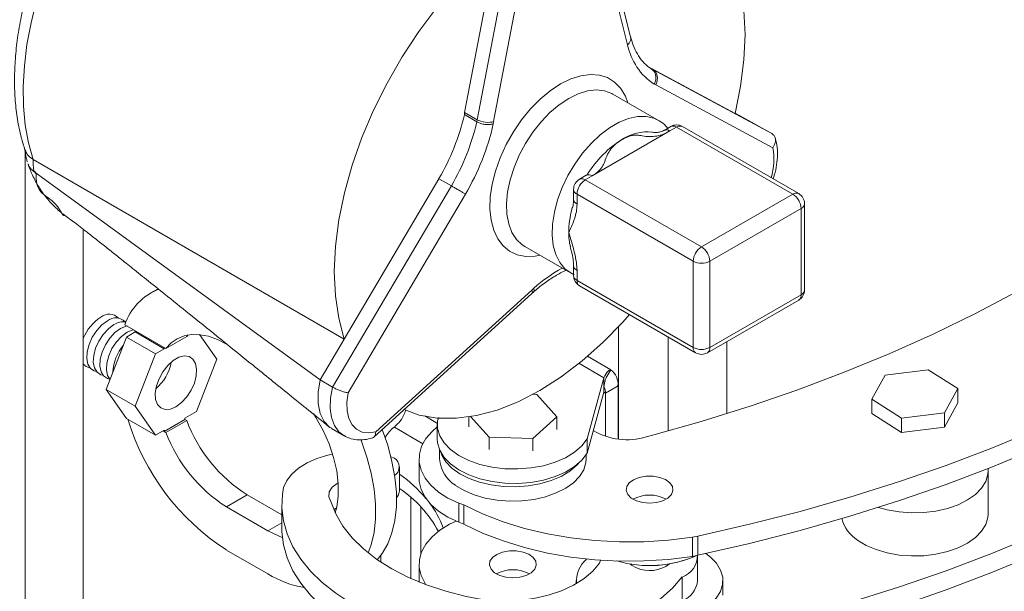
# Model space of a CAD drawing. Units: millimetres. Extents: x -74763 to -53937, y 78165 to 104675.
# Drawn here: x -54657 to -54489, y 102978 to 103076 of the extents above; entities that cross this region are included whole.
import ezdxf

# ---------------------------------------------------------------- set-up
doc = ezdxf.new("R2010")
doc.units = ezdxf.units.MM

msp = doc.modelspace()

# ---------------------------------------------------------------- linework, layer by layer
at = {"color": 7, "linetype": 'Continuous', "lineweight": 15}
for p, q in [((-54553.13, 103072.59), (-54559.94, 103100.13)), ((-54553.65, 103071.29), (-54560.4, 103098.54)), ((-54579.3, 103058.52), (-54572.47, 103094.02)), ((-54569.77, 103093.13), (-54576.49, 103058.22)), ((-54575.97, 103088.04), (-54581.42, 103059.75)), ((-54535.31, 103059.6), (-54550.17, 103067.61)), ((-54550.04, 103067.49), (-54549.32, 103067.08)), ((-54549.57, 103067.14), (-54549.32, 103067.08)), ((-54549.32, 103067.08), (-54529.07, 103056.16)), ((-54548.83, 103064.48), (-54549.09, 103064.56)), ((-54528.91, 103053.74), (-54548.83, 103064.48)), ((-54548.39, 103058.41), (-54556.17, 103062.9)), ((-54581.42, 103059.75), (-54581.45, 103059.38)), ((-54581.42, 103059.75), (-54579.3, 103058.52)), ((-54532.54, 103058.11), (-54535.3, 103059.64)), ((-54581.45, 103059.38), (-54579.33, 103058.15)), ((-54579.33, 103058.15), (-54579.3, 103058.52)), ((-54576.49, 103058.22), (-54576.53, 103057.82)), ((-54531.2, 103057.38), (-54532.54, 103058.11)), ((-54546.43, 103056.6), (-54559.7, 103048.94)), ((-54546.28, 103057.36), (-54547.43, 103056.7)), ((-54545.28, 103057.26), (-54546.43, 103056.6)), ((-54525.48, 103045.83), (-54545.28, 103057.26)), ((-54524.48, 103045.93), (-54544.28, 103057.36)), ((-54531.2, 103057.38), (-54529.07, 103056.16)), ((-54654.96, 103051.75), (-54601.93, 103021.13)), ((-54654.82, 103049.69), (-54606.04, 103014.17)), ((-54654.82, 103049.69), (-54654.82, 103049.69)), ((-54585.79, 103048.47), (-54601.93, 103021.13)), ((-54585.79, 103048.47), (-54583.67, 103047.25)), ((-54560.7, 103049.04), (-54561.84, 103048.38)), ((-54559.7, 103048.94), (-54560.84, 103048.28)), ((-54560.84, 103048.28), (-54541.04, 103036.85)), ((-54603.92, 103012.95), (-54583.67, 103047.25)), ((-54562.84, 103046.65), (-54562.84, 103044.96)), ((-54581.27, 103045.83), (-54601.26, 103011.98)), ((-54542.46, 103034.4), (-54562.25, 103045.83)), ((-54562.25, 103045.83), (-54562.25, 103044.14)), ((-54541.04, 103036.85), (-54525.48, 103045.83)), ((-54524.07, 103043.38), (-54539.63, 103034.4)), ((-54524.07, 103028.68), (-54524.07, 103043.38)), ((-54523.48, 103029.5), (-54523.48, 103044.2)), ((-54649.59, 103042.24), (-54649.58, 103042.24)), ((-54649.58, 103042.24), (-54648.09, 103041.14)), ((-54646.4, 100768.06), (-54646.4, 103039.83)), ((-54571.17, 103036.92), (-54563.39, 103032.43)), ((-54562.84, 103033.64), (-54562.84, 103031.95)), ((-54562.25, 103032.82), (-54562.25, 103031.13)), ((-54542.46, 103019.7), (-54542.46, 103034.4)), ((-54539.63, 103034.4), (-54539.63, 103019.7)), ((-54563.42, 103032.49), (-54562.74, 103032.1)), ((-54562.25, 103031.13), (-54542.46, 103019.7)), ((-54633.66, 103029.71), (-54635, 103028.93)), ((-54596.57, 103005.31), (-54569.93, 103029.48)), ((-54569.93, 103029.48), (-54569.63, 103029.81)), ((-54561.84, 103030.22), (-54542.04, 103018.79)), ((-54596.87, 103004.44), (-54569.95, 103028.87)), ((-54569.93, 103028.88), (-54569.64, 103029.2)), ((-54540.04, 103018.79), (-54524.48, 103027.77)), ((-54539.63, 103019.7), (-54524.07, 103028.68)), ((-54632.31, 103019.51), (-54639.32, 103023.55)), ((-54642.49, 103012.53), (-54639.03, 103021.48)), ((-54639.03, 103021.48), (-54637.55, 103022.34)), ((-54639.03, 103021.48), (-54634.08, 103018.62)), ((-54637.55, 103022.53), (-54637.55, 103022.34)), ((-54637.55, 103022.34), (-54632.6, 103019.48)), ((-54628.78, 103021.55), (-54632.31, 103019.51)), ((-54628.57, 103021.8), (-54628.78, 103021.55)), ((-54628.57, 103021.8), (-54628.52, 103021.84)), ((-54626.62, 103021.89), (-54623.66, 103017.71)), ((-54601.93, 103021.13), (-54606.04, 103014.17)), ((-54634.08, 103018.62), (-54632.6, 103019.48)), ((-54632.6, 103019.67), (-54632.6, 103019.48)), ((-54536.74, 103020.69), (-54536.74, 103008.43)), ((-54637.54, 103009.68), (-54634.08, 103018.62)), ((-54623.66, 103017.71), (-54627.13, 103008.76)), ((-54556.51, 103015.88), (-54560.47, 103018.21)), ((-54557.71, 103014.53), (-54560.55, 103004.11)), ((-54557.71, 103012.08), (-54557.71, 103014.53)), ((-54556.52, 103015.89), (-54557.2, 103014.73)), ((-54512.03, 103010.87), (-54509.74, 103014.99)), ((-54509.74, 103014.99), (-54502.4, 103015.91)), ((-54502.4, 103015.91), (-54497.36, 103012.7)), ((-54606.04, 103014.17), (-54603.92, 103012.95)), ((-54557.41, 103011.92), (-54555.27, 103013.14)), ((-54555.27, 103004.1), (-54555.27, 103013.14)), ((-54497.36, 103012.7), (-54499.65, 103008.58)), ((-54497.36, 103012.7), (-54497.36, 103010.25)), ((-54642.49, 103012.53), (-54637.54, 103009.68)), ((-54639.02, 103007.61), (-54642.49, 103012.53)), ((-54569.83, 103011.72), (-54569.11, 103011.7)), ((-54569.11, 103011.7), (-54565.69, 103007.85)), ((-54557.71, 103012.08), (-54560.55, 103001.66)), ((-54557.41, 103004.56), (-54557.41, 103011.92)), ((-54634.07, 103004.75), (-54637.54, 103009.68)), ((-54506.98, 103007.66), (-54512.03, 103010.87)), ((-54512.03, 103010.87), (-54512.03, 103008.42)), ((-54497.36, 103010.25), (-54499.65, 103006.13)), ((-54639.02, 103007.61), (-54634.07, 103004.75)), ((-54627.13, 103008.76), (-54629.08, 103007.63)), ((-54629.08, 103007.43), (-54629.08, 103007.63)), ((-54586.02, 103007.2), (-54585.8, 103007.76)), ((-54580.68, 103007.92), (-54580.68, 103006.15)), ((-54577.25, 103004.42), (-54580.4, 103007.96)), ((-54565.69, 103007.85), (-54569.76, 103004.2)), ((-54565.69, 103007.85), (-54565.69, 103005.72)), ((-54506.98, 103005.21), (-54512.03, 103008.42)), ((-54499.65, 103008.58), (-54506.98, 103007.66)), ((-54506.98, 103007.66), (-54506.98, 103005.21)), ((-54499.65, 103008.58), (-54499.65, 103006.13)), ((-54629.08, 103007.43), (-54632.6, 103005.4)), ((-54632.31, 103005.22), (-54628.78, 103007.26)), ((-54629.08, 103007.43), (-54628.78, 103007.26)), ((-54586.07, 103006.55), (-54586.07, 103004.1)), ((-54499.65, 103006.13), (-54506.98, 103005.21)), ((-54632.6, 103005.6), (-54634.07, 103004.75)), ((-54632.79, 103005.49), (-54632.31, 103005.22)), ((-54632.77, 103005.5), (-54632.6, 103005.4)), ((-54632.6, 103005.4), (-54632.6, 103005.6)), ((-54604.12, 103005.9), (-54601.96, 103004.65)), ((-54569.76, 103004.2), (-54577.25, 103004.42)), ((-54577.25, 103004.42), (-54577.25, 103002.3)), ((-54549.57, 103004.71), (-54550.48, 103004.47)), ((-54569.76, 103004.2), (-54569.76, 103002.08)), ((-54560.55, 103004.11), (-54560.55, 103001.66)), ((-54593.37, 103000.81), (-54593.96, 103001.04)), ((-54585.69, 103002.28), (-54585.69, 103000.71)), ((-54585.69, 103002.28), (-54585.69, 103000.71)), ((-54560.69, 103000.71), (-54560.69, 103001.44)), ((-54560.69, 103000.71), (-54560.69, 103001.44)), ((-54592.5, 102995.25), (-54592.5, 102999.34)), ((-54589.18, 103000.71), (-54589.18, 102997.45)), ((-54589.18, 103000.71), (-54589.18, 102997.45)), ((-54492.19, 102998.72), (-54492.19, 102999.05)), ((-54492.19, 102991.37), (-54492.19, 102999.05)), ((-54622, 102992.53), (-54618.47, 102994.57)), ((-54618.47, 102994.57), (-54612.56, 102991.16)), ((-54622, 102992.53), (-54614.93, 102988.45)), ((-54612.56, 102992.84), (-54612.56, 102988.76)), ((-54590.58, 102994.14), (-54590.58, 102980.32)), ((-54582.42, 102993.17), (-54581.57, 102992.86)), ((-54582.42, 102989.9), (-54582.42, 102993.17)), ((-54581.57, 102989.6), (-54581.57, 102992.86)), ((-54603.7, 102992.05), (-54603.24, 102992.37)), ((-54582.42, 102989.9), (-54581.57, 102989.6)), ((-54542.6, 102987.34), (-54541.67, 102987.55)), ((-54541.67, 102984.29), (-54541.67, 102987.55)), ((-54542.6, 102984.08), (-54542.6, 102987.34)), ((-54622, 102985.18), (-54614.93, 102981.1)), ((-54595.71, 102984.25), (-54595.71, 102983.12)), ((-54542.6, 102984.08), (-54541.67, 102984.29)), ((-54589.18, 102982.75), (-54589.18, 102979.72)), ((-54558.27, 102983.44), (-54558.43, 102982.95)), ((-54541.71, 102979.96), (-54541.71, 102984.04)), ((-54562.39, 102979.96), (-54562.39, 102979.42)), ((-54544.32, 102976.5), (-54544.32, 102980.58)), ((-54537.39, 102977.51), (-54537.39, 102979.96))]:
    msp.add_line(p, q, dxfattribs=at)
at = {"color": 8, "linetype": 'Continuous', "lineweight": 15}
for p, q in [((-54656.3, 100762.35), (-54656.3, 103053.03)), ((-54555.21, 103023.22), (-54555.21, 103004.09)), ((-54546.72, 103021.49), (-54546.72, 103005.49)), ((-54557.71, 103014.53), (-54561.92, 103017)), ((-54557.41, 103011.92), (-54557.71, 103012.1)), ((-54586.06, 103006.76), (-54588.22, 103008.02)), ((-54588.54, 103003.29), (-54593.39, 103006.14)), ((-54588.86, 102992.49), (-54588.86, 102984.6)), ((-54614.93, 102988.45), (-54612.56, 102989.82))]:
    msp.add_line(p, q, dxfattribs=at)
at = {"color": 7, "linetype": 'Continuous', "lineweight": 15, "flags": 128}
for points in [[(-54644.28, 103101.16), (-54646.45, 103097.6), (-54648.44, 103093.94), (-54650.24, 103090.2), (-54651.84, 103086.42), (-54653.22, 103082.61), (-54654.38, 103078.81), (-54655.31, 103075.04), (-54656, 103071.34), (-54656.44, 103067.71), (-54656.64, 103064.2), (-54656.59, 103060.83), (-54656.29, 103057.61), (-54655.75, 103054.58), (-54654.96, 103051.75)], [(-54535.31, 103059.6), (-54534.37, 103064.22), (-54533.8, 103068.71), (-54533.62, 103073.03), (-54533.81, 103077.13), (-54534.39, 103080.97), (-54535.34, 103084.49), (-54536.65, 103087.68), (-54538.31, 103090.48), (-54540.3, 103092.87), (-54542.59, 103094.82), (-54545.18, 103096.32), (-54548.01, 103097.34), (-54551.07, 103097.87), (-54554.33, 103097.91), (-54557.74, 103097.47), (-54559.19, 103097.08)], [(-54575.97, 103088.04), (-54579.5, 103084.9), (-54582.91, 103081.42), (-54586.16, 103077.62), (-54589.22, 103073.55), (-54592.06, 103069.25), (-54594.64, 103064.77), (-54596.94, 103060.17), (-54598.93, 103055.48), (-54600.59, 103050.76), (-54601.9, 103046.07), (-54602.85, 103041.44), (-54603.42, 103036.95), (-54603.62, 103032.62), (-54603.43, 103028.51), (-54602.87, 103024.67), (-54601.93, 103021.13)], [(-54434.03, 103073.78), (-54437.88, 103068.8), (-54442.09, 103063.91), (-54446.64, 103059.13), (-54451.52, 103054.46), (-54456.73, 103049.9), (-54462.26, 103045.48), (-54468.09, 103041.18), (-54474.23, 103037.03), (-54480.66, 103033.03), (-54487.36, 103029.19), (-54494.33, 103025.5), (-54501.56, 103021.98), (-54509.03, 103018.64), (-54516.73, 103015.47), (-54524.64, 103012.49), (-54532.77, 103009.7), (-54541.08, 103007.11), (-54549.57, 103004.71)], [(-54434.03, 103073.78), (-54437.88, 103068.8), (-54442.09, 103063.91), (-54446.64, 103059.13), (-54451.52, 103054.46), (-54456.73, 103049.9), (-54462.26, 103045.48), (-54468.09, 103041.18), (-54474.23, 103037.03), (-54480.66, 103033.03), (-54487.36, 103029.19), (-54494.33, 103025.5), (-54501.56, 103021.98), (-54509.03, 103018.64), (-54516.73, 103015.47), (-54524.64, 103012.49), (-54532.77, 103009.7), (-54541.08, 103007.11), (-54549.57, 103004.71)], [(-54541.67, 102987.55), (-54532.88, 102989.56), (-54524.24, 102991.77), (-54515.76, 102994.19), (-54507.46, 102996.8), (-54499.36, 102999.61), (-54491.46, 103002.61), (-54483.78, 103005.79), (-54476.33, 103009.15), (-54469.13, 103012.68), (-54462.18, 103016.38), (-54455.5, 103020.24), (-54449.1, 103024.25), (-54442.99, 103028.42), (-54437.18, 103032.72), (-54431.68, 103037.16), (-54426.5, 103041.72), (-54421.64, 103046.4), (-54417.12, 103051.2)], [(-54541.67, 102987.55), (-54532.88, 102989.56), (-54524.24, 102991.77), (-54515.76, 102994.19), (-54507.46, 102996.8), (-54499.36, 102999.61), (-54491.46, 103002.61), (-54483.78, 103005.79), (-54476.33, 103009.15), (-54469.13, 103012.68), (-54462.18, 103016.38), (-54455.5, 103020.24), (-54449.1, 103024.25), (-54442.99, 103028.42), (-54437.18, 103032.72), (-54431.68, 103037.16), (-54426.5, 103041.72), (-54421.64, 103046.4), (-54417.12, 103051.2)], [(-54541.67, 102984.29), (-54532.88, 102986.29), (-54524.24, 102988.51), (-54515.76, 102990.92), (-54507.46, 102993.54), (-54499.36, 102996.34), (-54491.46, 102999.34), (-54483.78, 103002.52), (-54476.33, 103005.88), (-54469.13, 103009.41), (-54462.18, 103013.11), (-54455.5, 103016.97), (-54449.1, 103020.99), (-54442.99, 103025.15), (-54437.18, 103029.45), (-54431.68, 103033.89), (-54426.5, 103038.45), (-54421.64, 103043.14), (-54417.12, 103047.93)], [(-54541.67, 102984.29), (-54532.88, 102986.29), (-54524.24, 102988.51), (-54515.76, 102990.92), (-54507.46, 102993.54), (-54499.36, 102996.34), (-54491.46, 102999.34), (-54483.78, 103002.52), (-54476.33, 103005.88), (-54469.13, 103009.41), (-54462.18, 103013.11), (-54455.5, 103016.97), (-54449.1, 103020.99), (-54442.99, 103025.15), (-54437.18, 103029.45), (-54431.68, 103033.89), (-54426.5, 103038.45), (-54421.64, 103043.14), (-54417.12, 103047.93)], [(-54541.67, 102969.59), (-54532.88, 102971.6), (-54524.24, 102973.81), (-54515.76, 102976.22), (-54507.46, 102978.84), (-54499.36, 102981.65), (-54491.46, 102984.64), (-54483.78, 102987.82), (-54476.33, 102991.18), (-54469.13, 102994.71), (-54462.18, 102998.41), (-54455.5, 103002.27), (-54449.1, 103006.29), (-54442.99, 103010.45), (-54437.18, 103014.76), (-54431.68, 103019.19), (-54426.5, 103023.76), (-54421.64, 103028.44), (-54417.12, 103033.23)], [(-54541.67, 102966.32), (-54532.88, 102968.33), (-54524.24, 102970.54), (-54515.76, 102972.96), (-54507.46, 102975.57), (-54499.36, 102978.38), (-54491.46, 102981.38), (-54483.78, 102984.56), (-54476.33, 102987.92), (-54469.13, 102991.45), (-54462.18, 102995.15), (-54455.5, 102999.01), (-54449.1, 103003.02), (-54442.99, 103007.19), (-54437.18, 103011.49), (-54431.68, 103015.93), (-54426.5, 103020.49), (-54421.64, 103025.17), (-54417.12, 103029.97)], [(-54591.73, 103009.1), (-54589.14, 103008.18), (-54586.08, 103007.66), (-54582.82, 103007.63), (-54579.41, 103008.09), (-54575.88, 103009.04), (-54572.27, 103010.46), (-54568.62, 103012.35), (-54564.97, 103014.68), (-54561.36, 103017.42), (-54557.83, 103020.55), (-54554.42, 103024.02), (-54553.32, 103025.3)], [(-54642.29, 103024.23), (-54643.24, 103023.53), (-54644.12, 103022.58), (-54644.87, 103021.44), (-54645.42, 103020.22), (-54645.75, 103018.98), (-54645.81, 103017.83), (-54645.62, 103016.86), (-54645.17, 103016.13), (-54644.52, 103015.69), (-54644.16, 103015.61)], [(-54641.17, 103023.59), (-54642.12, 103022.88), (-54643, 103021.93), (-54643.75, 103020.8), (-54644.31, 103019.57), (-54644.63, 103018.34), (-54644.69, 103017.19), (-54644.5, 103016.21), (-54644.05, 103015.48), (-54643.4, 103015.05), (-54643.04, 103014.96)], [(-54640.05, 103022.94), (-54641, 103022.24), (-54641.88, 103021.28), (-54642.63, 103020.15), (-54643.19, 103018.92), (-54643.51, 103017.69), (-54643.57, 103016.54), (-54643.38, 103015.57), (-54642.94, 103014.84), (-54642.28, 103014.4), (-54641.92, 103014.31)], [(-54638.93, 103023.38), (-54639.09, 103023.34), (-54640.05, 103022.94)], [(-54637.81, 103022.73), (-54637.97, 103022.69), (-54638.93, 103022.29)], [(-54638.93, 103022.29), (-54639.88, 103021.59), (-54640.76, 103020.64), (-54641.51, 103019.51), (-54642.07, 103018.28), (-54642.39, 103017.04), (-54642.45, 103015.9), (-54642.26, 103014.92), (-54641.84, 103014.22)], [(-54622, 103020.29), (-54623.55, 103021.07), (-54625.07, 103021.6), (-54626.53, 103021.88), (-54627.93, 103021.91), (-54629.22, 103021.68), (-54630.4, 103021.19), (-54631.43, 103020.47), (-54632.31, 103019.51)], [(-54630.6, 103009.61), (-54631.56, 103009.21), (-54632.44, 103009.14), (-54633.19, 103009.41), (-54633.74, 103010), (-54634.07, 103010.86), (-54634.13, 103011.93), (-54633.94, 103013.14), (-54633.49, 103014.38), (-54632.84, 103015.57), (-54632.01, 103016.62), (-54631.09, 103017.46), (-54630.12, 103018.02), (-54629.2, 103018.25), (-54628.37, 103018.15), (-54627.72, 103017.71), (-54627.27, 103016.98), (-54627.08, 103016.01), (-54627.14, 103014.86), (-54627.46, 103013.63), (-54628.02, 103012.4), (-54628.77, 103011.26), (-54629.65, 103010.31), (-54630.6, 103009.61)], [(-54606.04, 103014.17), (-54606.39, 103012.07), (-54606.39, 103010.13), (-54606.04, 103008.44), (-54605.36, 103007.06), (-54604.37, 103006.06), (-54604.06, 103005.92)], [(-54601.26, 103011.98), (-54601.47, 103010.37), (-54601.43, 103008.89), (-54601.14, 103007.6), (-54600.6, 103006.54), (-54599.84, 103005.76), (-54598.89, 103005.28), (-54597.79, 103005.13), (-54596.57, 103005.31)], [(-54603.47, 102991.53), (-54603.21, 102992.47), (-54602.95, 102994.37), (-54602.95, 102996.45), (-54603.21, 102998.65), (-54603.74, 103000.94), (-54604.52, 103003.26), (-54605.54, 103005.56), (-54606.76, 103007.78), (-54607.17, 103008.44)], [(-54586.07, 103006.19), (-54586.97, 103005.4), (-54588.02, 103004.16), (-54588.74, 103002.86), (-54589.12, 103001.5), (-54589.15, 103000.13), (-54588.82, 102998.77), (-54588.15, 102997.45), (-54587.15, 102996.21), (-54585.84, 102995.06), (-54584.25, 102994.04), (-54582.42, 102993.17)], [(-54586.07, 103006.19), (-54586.97, 103005.4), (-54588.02, 103004.16), (-54588.74, 103002.86), (-54589.12, 103001.5), (-54589.15, 103000.13), (-54588.82, 102998.77), (-54588.15, 102997.45), (-54587.15, 102996.21), (-54585.84, 102995.06), (-54584.25, 102994.04), (-54582.42, 102993.17)], [(-54560.55, 103004.11), (-54561.44, 103002.93), (-54562.67, 103001.85), (-54564.2, 103000.91), (-54565.99, 103000.14), (-54567.98, 102999.55), (-54570.11, 102999.16), (-54572.32, 102998.99), (-54574.55, 102999.03), (-54576.74, 102999.3), (-54578.82, 102999.78), (-54580.72, 103000.45), (-54582.4, 103001.3), (-54583.81, 103002.3), (-54584.9, 103003.42), (-54585.65, 103004.64), (-54586.02, 103005.91), (-54586.02, 103007.2)], [(-54596.31, 102983.53), (-54595.48, 102984.56), (-54594.52, 102986.22), (-54593.79, 102988.11), (-54593.29, 102990.23), (-54593.04, 102992.54), (-54593.04, 102995.01), (-54593.29, 102997.6), (-54593.79, 103000.29), (-54594.52, 103003.03), (-54595.45, 103005.72)], [(-54597.83, 102984.67), (-54597.32, 102986.07), (-54596.83, 102988.19), (-54596.58, 102990.5), (-54596.58, 102992.97), (-54596.83, 102995.56), (-54597.32, 102998.25), (-54598.05, 103000.99), (-54599.01, 103003.75), (-54599.1, 103003.99)], [(-54560.55, 103001.66), (-54561.44, 103000.48), (-54562.67, 102999.4), (-54564.2, 102998.46), (-54565.99, 102997.69), (-54567.98, 102997.1), (-54570.11, 102996.71), (-54572.32, 102996.54), (-54574.55, 102996.58), (-54576.74, 102996.85), (-54578.82, 102997.33), (-54580.72, 102998), (-54582.4, 102998.85), (-54583.81, 102999.85), (-54584.9, 103000.97), (-54585.65, 103002.19), (-54586.02, 103003.46), (-54586.07, 103004.1)], [(-54603.91, 103001.51), (-54604.74, 103001.33), (-54606.6, 103000.76), (-54608.27, 103000.03), (-54609.71, 102999.14), (-54610.88, 102998.13), (-54611.73, 102997.02), (-54612.26, 102995.84), (-54612.44, 102994.63)], [(-54562, 102999.94), (-54562.29, 102999.62), (-54563.49, 102998.61), (-54564.96, 102997.73), (-54566.67, 102997), (-54568.57, 102996.46), (-54570.6, 102996.1), (-54572.7, 102995.95), (-54574.82, 102996.01), (-54576.89, 102996.27), (-54578.85, 102996.73), (-54580.65, 102997.38), (-54582.24, 102998.19), (-54583.57, 102999.14), (-54584.59, 103000.21), (-54585.29, 103001.37), (-54585.48, 103001.85)], [(-54562, 102999.94), (-54562.29, 102999.62), (-54563.49, 102998.61), (-54564.96, 102997.73), (-54566.67, 102997), (-54568.57, 102996.46), (-54570.6, 102996.1), (-54572.7, 102995.95), (-54574.82, 102996.01), (-54576.89, 102996.27), (-54578.85, 102996.73), (-54580.65, 102997.38), (-54582.24, 102998.19), (-54583.57, 102999.14), (-54584.59, 103000.21), (-54585.29, 103001.37), (-54585.48, 103001.85)], [(-54560.69, 103000.71), (-54560.73, 103000.08), (-54561.1, 102998.87), (-54561.81, 102997.72), (-54562.85, 102996.65), (-54564.19, 102995.7), (-54565.79, 102994.9), (-54567.6, 102994.26), (-54569.57, 102993.81), (-54571.64, 102993.55), (-54573.76, 102993.5), (-54575.86, 102993.66), (-54577.89, 102994.03), (-54579.78, 102994.58), (-54581.48, 102995.31), (-54582.94, 102996.2)], [(-54560.69, 103000.71), (-54560.73, 103000.08), (-54561.1, 102998.87), (-54561.81, 102997.72), (-54562.85, 102996.65), (-54564.19, 102995.7), (-54565.79, 102994.9), (-54567.6, 102994.26), (-54569.57, 102993.81), (-54571.64, 102993.55), (-54573.76, 102993.5), (-54575.86, 102993.66), (-54577.89, 102994.03), (-54579.78, 102994.58), (-54581.48, 102995.31), (-54582.94, 102996.2)], [(-54553.01, 102994.03), (-54552.14, 102993.56), (-54551.06, 102993.27), (-54549.88, 102993.17), (-54548.7, 102993.27), (-54547.63, 102993.57), (-54546.76, 102994.04), (-54546.16, 102994.64), (-54545.9, 102995.31), (-54545.99, 102995.99), (-54546.43, 102996.63), (-54547.18, 102997.17), (-54548.16, 102997.56), (-54549.3, 102997.76), (-54550.5, 102997.76), (-54551.64, 102997.55), (-54552.62, 102997.16), (-54553.36, 102996.62), (-54553.79, 102995.98), (-54553.88, 102995.3), (-54553.61, 102994.63), (-54553.01, 102994.03)], [(-54553.01, 102994.03), (-54552.14, 102993.56), (-54551.06, 102993.27), (-54549.88, 102993.17), (-54548.7, 102993.27), (-54547.63, 102993.57), (-54546.76, 102994.04), (-54546.16, 102994.64), (-54545.9, 102995.31), (-54545.99, 102995.99), (-54546.43, 102996.63), (-54547.18, 102997.17), (-54548.16, 102997.56), (-54549.3, 102997.76), (-54550.5, 102997.76), (-54551.64, 102997.55), (-54552.62, 102997.16), (-54553.36, 102996.62), (-54553.79, 102995.98), (-54553.88, 102995.3), (-54553.61, 102994.63), (-54553.01, 102994.03)], [(-54510.85, 102992.44), (-54509.4, 102992.03), (-54507.37, 102991.67), (-54505.27, 102991.51), (-54503.15, 102991.56), (-54501.08, 102991.81), (-54499.11, 102992.27), (-54497.3, 102992.9), (-54495.7, 102993.71), (-54494.36, 102994.66), (-54493.32, 102995.72), (-54492.61, 102996.88), (-54492.24, 102998.08), (-54492.19, 102998.72)], [(-54604.2, 102993.47), (-54604.56, 102994.27), (-54604.49, 102995.1), (-54603.99, 102995.87), (-54603.11, 102996.52), (-54602.96, 102996.61)], [(-54589.18, 102997.45), (-54589.15, 102996.86), (-54588.82, 102995.5), (-54588.15, 102994.19), (-54587.15, 102992.94), (-54585.84, 102991.8), (-54584.25, 102990.78), (-54582.42, 102989.9)], [(-54589.18, 102997.45), (-54589.15, 102996.86), (-54588.82, 102995.5), (-54588.15, 102994.19), (-54587.15, 102992.94), (-54585.84, 102991.8), (-54584.25, 102990.78), (-54582.42, 102989.9)], [(-54612.44, 102994.63), (-54612.55, 102992.38), (-54612.29, 102990.13), (-54611.67, 102987.91), (-54610.69, 102985.73), (-54609.35, 102983.61), (-54607.68, 102981.58), (-54605.69, 102979.64), (-54603.38, 102977.82), (-54600.8, 102976.14), (-54597.95, 102974.6), (-54594.86, 102973.22), (-54591.56, 102972.02), (-54588.08, 102971), (-54584.45, 102970.18), (-54580.7, 102969.55), (-54576.87, 102969.14), (-54572.98, 102968.93), (-54569.08, 102968.93)], [(-54593.02, 102994.09), (-54592.66, 102994.59), (-54592.5, 102995.25)], [(-54577.5, 102976.58), (-54581.12, 102977.25), (-54584.6, 102978.14), (-54587.9, 102979.23), (-54590.99, 102980.51), (-54593.83, 102981.97), (-54596.4, 102983.59), (-54598.65, 102985.36), (-54600.58, 102987.25), (-54602.16, 102989.25), (-54603.37, 102991.33), (-54604.2, 102993.47)], [(-54581.57, 102992.86), (-54578.34, 102991.33), (-54574.87, 102989.98), (-54571.18, 102988.85), (-54567.31, 102987.93), (-54563.3, 102987.24), (-54559.2, 102986.78), (-54555.03, 102986.56), (-54550.85, 102986.58), (-54546.69, 102986.84), (-54542.6, 102987.34)], [(-54581.57, 102992.86), (-54578.34, 102991.33), (-54574.87, 102989.98), (-54571.18, 102988.85), (-54567.31, 102987.93), (-54563.3, 102987.24), (-54559.2, 102986.78), (-54555.03, 102986.56), (-54550.85, 102986.58), (-54546.69, 102986.84), (-54542.6, 102987.34)], [(-54514.45, 102986.86), (-54512.99, 102985.97), (-54511.29, 102985.24), (-54509.4, 102984.69), (-54507.37, 102984.32), (-54505.27, 102984.16), (-54503.15, 102984.21), (-54501.08, 102984.46), (-54499.11, 102984.92), (-54497.3, 102985.55), (-54495.7, 102986.36), (-54494.36, 102987.31), (-54493.32, 102988.38), (-54492.61, 102989.53), (-54492.24, 102990.73), (-54492.19, 102991.37)], [(-54582.87, 102990.1), (-54583.99, 102989.56), (-54585.62, 102988.56), (-54586.97, 102987.43), (-54588.02, 102986.2), (-54588.74, 102984.89), (-54589.12, 102983.54), (-54589.15, 102982.17), (-54588.82, 102980.81), (-54588.15, 102979.49), (-54588, 102979.26)], [(-54581.57, 102989.6), (-54578.34, 102988.06), (-54574.87, 102986.72), (-54571.18, 102985.58), (-54567.31, 102984.66), (-54563.3, 102983.97), (-54559.2, 102983.51), (-54555.03, 102983.29), (-54550.85, 102983.32), (-54546.69, 102983.58), (-54542.6, 102984.08)], [(-54581.57, 102989.6), (-54578.34, 102988.06), (-54574.87, 102986.72), (-54571.18, 102985.58), (-54567.31, 102984.66), (-54563.3, 102983.97), (-54559.2, 102983.51), (-54555.03, 102983.29), (-54550.85, 102983.32), (-54546.69, 102983.58), (-54542.6, 102984.08)], [(-54614.93, 102988.45), (-54613.14, 102987.57), (-54612.48, 102987.32)], [(-54612.56, 102988.76), (-54612.55, 102988.3), (-54612.29, 102986.05), (-54611.67, 102983.83), (-54610.69, 102981.65), (-54609.35, 102979.53), (-54607.68, 102977.49), (-54605.69, 102975.56), (-54603.38, 102973.74), (-54600.8, 102972.06), (-54597.95, 102970.52), (-54594.86, 102969.14), (-54591.56, 102967.94), (-54588.08, 102966.92), (-54584.45, 102966.1), (-54580.7, 102965.47), (-54576.87, 102965.05), (-54572.98, 102964.84), (-54569.08, 102964.85)], [(-54576.31, 102981.3), (-54575.43, 102980.84), (-54574.36, 102980.54), (-54573.18, 102980.44), (-54572, 102980.54), (-54570.92, 102980.84), (-54570.05, 102981.31), (-54569.46, 102981.91), (-54569.2, 102982.58), (-54569.29, 102983.27), (-54569.73, 102983.91), (-54570.47, 102984.45), (-54571.46, 102984.83), (-54572.6, 102985.03), (-54573.79, 102985.03), (-54574.93, 102984.83), (-54575.91, 102984.44), (-54576.66, 102983.9), (-54577.09, 102983.26), (-54577.17, 102982.57), (-54576.91, 102981.9), (-54576.31, 102981.3)], [(-54547.98, 102972.83), (-54546.27, 102973.05), (-54544.3, 102973.51), (-54542.49, 102974.14), (-54540.9, 102974.95), (-54539.56, 102975.9), (-54538.52, 102976.96), (-54537.81, 102978.12), (-54537.44, 102979.32), (-54537.43, 102980.55), (-54537.78, 102981.75), (-54538.48, 102982.91), (-54539.51, 102983.98), (-54540.29, 102984.58)], [(-54558.43, 102982.95), (-54559.56, 102981.57), (-54561.04, 102980.3), (-54562.83, 102979.18), (-54564.89, 102978.22), (-54567.18, 102977.46), (-54569.64, 102976.9), (-54572.22, 102976.56), (-54574.86, 102976.45), (-54577.5, 102976.58)], [(-54553.28, 102982.81), (-54552.99, 102982.59), (-54552.11, 102982.12)], [(-54569.08, 102968.93), (-54565.53, 102969.49), (-54562.1, 102970.26), (-54558.83, 102971.24), (-54555.75, 102972.4), (-54552.9, 102973.74), (-54550.3, 102975.25), (-54547.99, 102976.9), (-54545.99, 102978.69), (-54544.32, 102980.58)]]:
    msp.add_lwpolyline(points, dxfattribs=at)
at = {"color": 8, "linetype": 'Continuous', "lineweight": 15, "flags": 128}
for points in [[(-54565.08, 103064.61), (-54563.33, 103065.47), (-54561.62, 103066.02), (-54559.98, 103066.24), (-54558.45, 103066.13), (-54557.06, 103065.7), (-54555.84, 103064.94), (-54554.82, 103063.88), (-54554.02, 103062.54), (-54553.58, 103061.41)], [(-54568.58, 103035.43), (-54569.38, 103035.28), (-54570.97, 103035.23), (-54572.43, 103035.5), (-54573.74, 103036.1), (-54574.86, 103037.01), (-54575.77, 103038.21), (-54576.46, 103039.68), (-54576.9, 103041.38), (-54577.1, 103043.29), (-54577.03, 103045.35), (-54576.71, 103047.52), (-54576.15, 103049.77), (-54575.34, 103052.04), (-54574.32, 103054.27), (-54573.1, 103056.44), (-54571.72, 103058.48), (-54570.18, 103060.35), (-54568.55, 103062.02), (-54566.83, 103063.45), (-54565.08, 103064.61)], [(-54556.17, 103062.9), (-54556.31, 103062.98), (-54557.57, 103063.45), (-54558.96, 103063.6), (-54560.47, 103063.44), (-54562.05, 103062.95), (-54563.67, 103062.16)], [(-54563.67, 103062.16), (-54565.29, 103061.08), (-54566.87, 103059.74), (-54568.37, 103058.17), (-54569.77, 103056.41), (-54571.02, 103054.49), (-54572.1, 103052.47), (-54572.99, 103050.38), (-54573.65, 103048.29), (-54574.08, 103046.23), (-54574.27, 103044.26), (-54574.21, 103042.42), (-54573.9, 103040.76), (-54573.35, 103039.31), (-54572.57, 103038.11), (-54571.59, 103037.19), (-54571.17, 103036.92)], [(-54563.43, 103032.45), (-54564.33, 103033.13), (-54565.21, 103034.19), (-54565.87, 103035.52), (-54566.3, 103037.08), (-54566.49, 103038.83), (-54566.43, 103040.74), (-54566.12, 103042.76), (-54565.57, 103044.84), (-54564.79, 103046.94), (-54563.81, 103049), (-54562.64, 103050.97), (-54561.31, 103052.82), (-54559.86, 103054.49), (-54558.31, 103055.95), (-54556.7, 103057.16), (-54555.08, 103058.1), (-54553.47, 103058.74), (-54551.93, 103059.07), (-54550.47, 103059.08), (-54549.14, 103058.77), (-54548.35, 103058.39)], [(-54601.95, 103004.65), (-54602.84, 103005.34), (-54603.58, 103006.41), (-54604.08, 103007.75), (-54604.3, 103009.32), (-54604.25, 103011.08), (-54603.92, 103012.95)]]:
    msp.add_lwpolyline(points, dxfattribs=at)
at = {"color": 7, "linetype": 'Continuous', "lineweight": 15}
for centre, radius, start, end in [((-54543.07, 103073.55), 10.83, 192.0734, 236.1922), ((-54618.98, 103067.99), 38.5, 329.5358, 347.0722), ((-54616.86, 103066.77), 38.5, 329.5358, 347.0722), ((-54617.15, 103066.96), 41.64, 329.5092, 347.3112), ((-54550.33, 103048.84), 7.6, 83.4532, 123.0073), ((-54545.28, 103055.63), 2, 60.0027, 119.9973), ((-54544.71, 103039.51), 18.5, 121.8797, 148.2888), ((-54560.84, 103046.65), 2, 119.9973, 180), ((-54559.18, 103045.69), 3.07, 122.6056, 177.394), ((-54527.14, 103043.24), 3.07, 2.606, 57.394), ((-54525.48, 103044.2), 2, 0, 60.0027), ((-54548.28, 103039.15), 15.39, 164.5211, 179.4595), ((-54553.71, 103039.21), 9.96, 179.4755, 193.8126), ((-54539.38, 103034.26), 3.07, 122.6056, 177.394), ((-54542.7, 103034.26), 3.07, 2.606, 57.394), ((-54541.04, 103037.13), 3.07, 242.6102, 297.3903), ((-54560.84, 103031.95), 2, 180, 240.0027), ((-54630.07, 103020.5), 9.74, 110.6397, 161.7611), ((-54525.48, 103029.5), 2, 299.9973, 0), ((-54639.26, 103018.42), 7.67, 122.6741, 158.4552), ((-54642.01, 103023.17), 2.21, 43.5616, 129.3519), ((-54640.89, 103022.53), 2.21, 43.5613, 129.3521), ((-54639.63, 103021.36), 2.71, 79.3533, 124.5504), ((-54633.71, 103015.18), 7.64, 140.098, 177.5784), ((-54541.04, 103022.43), 3.07, 242.6102, 297.3903), ((-54541.04, 103020.52), 2, 240.0027, 299.9973), ((-54645.04, 103017.96), 1.72, 218.0691, 262.0151), ((-54639.3, 103018.71), 8.04, 310.7804, 349.2251), ((-54558.28, 103013.43), 3.02, 354.4724, 54.4767), ((-54559.29, 103011.99), 1.88, 357.8814, 29.6387), ((-54596.23, 103010.26), 4.93, 322.0062, 345.4257), ((-54600.11, 103019.15), 40.41, 196.7803, 237.1969), ((-54604.45, 103016.49), 26.02, 200.7834, 237.3975), ((-54589.78, 103001.39), 5.97, 127.2472, 150.0495), ((-54607.99, 103014.45), 26.02, 200.7834, 237.3975), ((-54553.77, 103015.04), 11.07, 238.8989, 287.268), ((-54594.29, 102999.34), 1.73, 303.3059, 58.2348), ((-54579.94, 103001.12), 5.76, 184.038, 238.6105), ((-54606.8, 102978.14), 24.58, 40.095, 54.411), ((-54604.45, 102978.23), 21.15, 28.6245, 55.5857), ((-54549.89, 102988.56), 5.99, 61.8523, 118.1477), ((-54600.4, 102983.34), 16.32, 20.0383, 37.4381), ((-54511.22, 102992), 6.07, 194.0972, 237.8673), ((-54549.94, 103002.4), 19.88, 253.7936, 294.4354), ((-54549.94, 103002.43), 19.91, 253.8133, 294.1026), ((-54545.66, 102984.28), 3.94, 289.7883, 0.1991), ((-54557.31, 102979.83), 5.06, 131.0676, 184.4404), ((-54549.91, 102987.35), 5.68, 247.1685, 306.8501), ((-54605.4, 102997.01), 18.55, 239.0669, 259.5019), ((-54573.19, 102975.83), 5.99, 61.8523, 118.1477), ((-54545.91, 102980.42), 4.23, 292.0744, 353.7895)]:
    msp.add_arc(centre, radius, start, end, dxfattribs=at)
at = {"color": 8, "linetype": 'Continuous', "lineweight": 15}
for centre, radius, start, end in [((-54547.01, 103055.8), 0.985, 53.7258, 115.3456), ((-54545.87, 103056.44), 1.01, 54.3727, 114.3187), ((-54544.7, 103056.44), 1.01, 65.684, 125.6261), ((-54538.51, 103051.71), 9.82, 341.7826, 11.921), ((-54561.43, 103047.46), 1.01, 54.3727, 114.3187), ((-54560.27, 103048.18), 0.955, 52.6727, 116.7862), ((-54561.84, 103046.75), 1.01, 185.6928, 245.626), ((-54561.84, 103045.05), 1.01, 185.6928, 245.626), ((-54524.9, 103045.01), 1.01, 65.684, 125.6261), ((-54524.49, 103044.3), 1.01, 294.3657, 354.3151), ((-54551.08, 103008.72), 28.09, 119.2104, 131.3347), ((-54561.88, 103033.71), 0.957, 183.2088, 247.2762), ((-54561.84, 103032.05), 1.01, 185.6928, 245.626), ((-54561.3, 103031.01), 0.959, 172.7439, 235.9455), ((-54524.49, 103029.6), 1.01, 294.3657, 354.3151), ((-54525.02, 103028.56), 0.959, 304.0451, 7.2648), ((-54541.5, 103019.58), 0.959, 172.7439, 235.9455), ((-54540.58, 103019.58), 0.959, 304.0451, 7.2648)]:
    msp.add_arc(centre, radius, start, end, dxfattribs=at)
at = {"color": 7, "linetype": 'Continuous', "lineweight": 15}
for centre, major_axis, ratio, start_param, end_param in [((-54550.24, 103065.3), (0.75, 1.86), 0.812197, 4.600023, 6.170819), ((-54577.9, 103059.03), (1.98, -0.29), 0.464043, 4.000926, 5.571722), ((-54571.35, 103030.3), (-1.41, 1.42), 0.350088, 3.126838, 3.806958)]:
    msp.add_ellipse(centre, major_axis=major_axis, ratio=ratio, start_param=start_param, end_param=end_param, dxfattribs=at)
for points, knots in [([(-54647.16, 103100.53), (-54647.83, 103099.41), (-54649.16, 103097.16), (-54650.96, 103093.67), (-54652.59, 103090.1), (-54654.03, 103086.49), (-54655.27, 103082.85), (-54656.3, 103079.21), (-54657.11, 103075.6), (-54657.69, 103072.02), (-54658.05, 103068.5), (-54658.16, 103065.07), (-54658.03, 103061.74), (-54657.64, 103058.53), (-54657.08, 103055.72), (-54656.54, 103054.05), (-54656.31, 103053.33)], [0, 0, 0, 0, 0.071167, 0.143445, 0.215753, 0.288122, 0.360582, 0.433162, 0.505891, 0.578787, 0.651869, 0.725129, 0.798537, 0.872005, 0.945351, 1, 1, 1, 1]), ([(-54549.43, 103067.06), (-54549.61, 103067.18), (-54550.2, 103067.56), (-54551.08, 103068.4), (-54551.99, 103069.68), (-54552.69, 103071.1), (-54553, 103072.17), (-54553.14, 103072.66)], [0, 0, 0, 0, 0.1112745, 0.3520034, 0.5873506, 0.8145169, 1, 1, 1, 1]), ([(-54549.09, 103064.56), (-54549.09, 103064.56), (-54549.02, 103064.7), (-54548.87, 103065.05), (-54548.78, 103065.63), (-54548.86, 103066.26), (-54549.12, 103066.81), (-54549.42, 103067.03), (-54549.57, 103067.14)], [0, 0, 0, 0, 0.007136, 0.143584, 0.358381, 0.572485, 0.786263, 1, 1, 1, 1]), ([(-54579.33, 103058.15), (-54579.16, 103058.07), (-54578.81, 103057.89), (-54578.15, 103057.73), (-54577.48, 103057.67), (-54576.93, 103057.71), (-54576.64, 103057.78), (-54576.53, 103057.81), (-54576.53, 103057.82)], [0, 0, 0, 0, 0.213738, 0.427523, 0.641614, 0.856425, 0.992871, 1, 1, 1, 1]), ([(-54546.72, 103056.96), (-54546.85, 103057.12), (-54547.28, 103057.67), (-54547.85, 103058.14), (-54548.32, 103058.36), (-54548.34, 103058.37)], [0, 0, 0, 0, 0.280712, 0.959001, 1, 1, 1, 1]), ([(-54546.43, 103056.6), (-54546.5, 103056.56), (-54546.85, 103056.36), (-54547.57, 103056.03), (-54548.66, 103055.7), (-54549.92, 103055.58), (-54550.98, 103055.75), (-54551.74, 103055.87), (-54552.1, 103055.89), (-54552.37, 103055.89), (-54552.57, 103055.89), (-54552.82, 103055.85), (-54553.03, 103055.81), (-54553.21, 103055.77), (-54553.37, 103055.72), (-54553.51, 103055.68), (-54553.62, 103055.63), (-54553.73, 103055.59), (-54553.81, 103055.55), (-54553.9, 103055.52), (-54553.96, 103055.49), (-54554.03, 103055.46), (-54554.08, 103055.43), (-54554.13, 103055.41), (-54554.17, 103055.39), (-54554.22, 103055.36), (-54554.27, 103055.33), (-54554.33, 103055.3), (-54554.39, 103055.27), (-54554.44, 103055.24), (-54554.48, 103055.22)], [0, 0, 0, 0, 0.02839, 0.145696, 0.274035, 0.402852, 0.547673, 0.627207, 0.685147, 0.690556, 0.735322, 0.76678, 0.798718, 0.82153, 0.845436, 0.862677, 0.880894, 0.894079, 0.908065, 0.9182, 0.928975, 0.936786, 0.945103, 0.951132, 0.957556, 0.962214, 0.973498, 0.979152, 0.984807, 1, 1, 1, 1]), ([(-54547.44, 103056.7), (-54547.47, 103056.68), (-54547.59, 103056.61), (-54547.96, 103056.46), (-54548.57, 103056.34), (-54549.15, 103056.31), (-54549.45, 103056.4), (-54549.48, 103056.41)], [0, 0, 0, 0, 0.093291, 0.304733, 0.60839, 0.952762, 1, 1, 1, 1]), ([(-54554.48, 103055.22), (-54554.51, 103055.2), (-54554.56, 103055.17), (-54554.62, 103055.13), (-54554.68, 103055.1), (-54554.73, 103055.07), (-54554.78, 103055.03), (-54554.82, 103055.01), (-54554.87, 103054.97), (-54554.92, 103054.94), (-54554.99, 103054.9), (-54555.05, 103054.85), (-54555.14, 103054.79), (-54555.22, 103054.73), (-54555.33, 103054.65), (-54555.44, 103054.56), (-54555.58, 103054.45), (-54555.72, 103054.32), (-54555.9, 103054.16), (-54556.08, 103053.97), (-54556.31, 103053.73), (-54556.47, 103053.53), (-54556.66, 103053.26), (-54556.91, 103052.89), (-54557.3, 103052.11), (-54557.62, 103051.14), (-54558.09, 103050.26), (-54558.71, 103049.6), (-54559.29, 103049.18), (-54559.63, 103048.98), (-54559.7, 103048.94)], [0, 0, 0, 0, 0.015193, 0.020849, 0.026502, 0.037786, 0.042444, 0.048868, 0.054898, 0.063214, 0.071026, 0.0818, 0.091935, 0.105921, 0.119106, 0.137323, 0.154564, 0.17847, 0.201282, 0.23322, 0.264678, 0.309444, 0.314853, 0.372793, 0.452327, 0.597148, 0.725965, 0.854304, 0.97161, 1, 1, 1, 1]), ([(-54528.91, 103053.74), (-54528.91, 103053.74), (-54528.8, 103053.88), (-54528.59, 103054.21), (-54528.42, 103054.76), (-54528.44, 103055.33), (-54528.65, 103055.84), (-54528.93, 103056.05), (-54529.07, 103056.16)], [0, 0, 0, 0, 0.003922, 0.164081, 0.378711, 0.587477, 0.793716, 1, 1, 1, 1]), ([(-54528.85, 103048.45), (-54528.77, 103048.66), (-54528.49, 103049.46), (-54528.21, 103050.85), (-54528.05, 103052.58), (-54528.15, 103054.18), (-54528.42, 103055.14), (-54528.55, 103055.6)], [0, 0, 0, 0, 0.083633, 0.315037, 0.548744, 0.78507, 1, 1, 1, 1]), ([(-54656.42, 103053.71), (-54656.41, 103053.65), (-54656.32, 103053.05), (-54656.16, 103052.21), (-54655.99, 103051.5), (-54655.95, 103051.33)], [0, 0, 0, 0, 0.0733889, 0.7680245, 1, 1, 1, 1]), ([(-54656.28, 103053.35), (-54656.19, 103053.08), (-54655.97, 103052.44), (-54655.34, 103052.01), (-54654.96, 103051.75)], [0, 0, 0, 0, 0.412946, 1, 1, 1, 1]), ([(-54654.96, 103051.75), (-54654.96, 103051.75), (-54654.96, 103051.51), (-54654.94, 103051.09), (-54654.89, 103050.32), (-54654.85, 103049.92), (-54654.82, 103049.69), (-54654.82, 103049.69)], [0, 0, 0, 0, 0.000037, 0.276682, 0.713563, 0.999962, 1, 1, 1, 1]), ([(-54655.85, 103050.99), (-54655.59, 103050.34), (-54655.06, 103048.97), (-54653.99, 103047), (-54652.66, 103045.14), (-54651.37, 103043.71), (-54650.51, 103043), (-54650.22, 103042.76)], [0, 0, 0, 0, 0.2043192, 0.4319052, 0.6497058, 0.8792359, 1, 1, 1, 1]), ([(-54655.79, 103051.01), (-54655.76, 103050.88), (-54655.64, 103050.35), (-54655.17, 103049.97), (-54654.82, 103049.69)], [0, 0, 0, 0, 0.251815, 1, 1, 1, 1]), ([(-54654.82, 103049.69), (-54654.82, 103049.69), (-54654.38, 103049.95), (-54654.61, 103046.92), (-54652.7, 103045.39), (-54650.77, 103044.11), (-54649.85, 103042.08), (-54649.59, 103042.24), (-54649.59, 103042.24)], [0, 0, 0, 0, 0.000001, 0.125375, 0.50007, 0.923494, 0.999998, 1, 1, 1, 1]), ([(-54560.45, 103049.24), (-54560.45, 103049.23), (-54560.44, 103049.21), (-54560.62, 103049.1), (-54560.71, 103049.04)], [0, 0, 0, 0, 0.479761, 1, 1, 1, 1]), ([(-54583.67, 103047.25), (-54583.5, 103047.15), (-54583.16, 103046.95), (-54582.57, 103046.6), (-54581.99, 103046.27), (-54581.58, 103046.02), (-54581.36, 103045.89), (-54581.28, 103045.84), (-54581.27, 103045.83)], [0, 0, 0, 0, 0.2146551, 0.4293245, 0.6439933, 0.8586644, 0.9726533, 1, 1, 1, 1]), ([(-54562.86, 103044.96), (-54562.85, 103044.84), (-54562.84, 103044.38), (-54562.94, 103043.84), (-54563.08, 103043.43), (-54563.12, 103043.31)], [0, 0, 0, 0, 0.1933254, 0.7460103, 1, 1, 1, 1]), ([(-54562.25, 103044.14), (-54562.26, 103044.04), (-54562.26, 103043.47), (-54562.41, 103042.51), (-54562.87, 103040.99), (-54563.35, 103039.97), (-54563.67, 103039.3), (-54563.67, 103039.3)], [0, 0, 0, 0, 0.052755, 0.291267, 0.530531, 0.997107, 1, 1, 1, 1]), ([(-54649.89, 103042.47), (-54649.84, 103042.43), (-54649.74, 103042.35), (-54649.66, 103042.29), (-54649.62, 103042.26)], [0, 0, 0, 0, 0.520853, 1, 1, 1, 1]), ([(-54648.09, 103041.14), (-54647.32, 103040.55), (-54645.91, 103039.47), (-54643.86, 103037.84), (-54642.02, 103036.39), (-54640.02, 103034.8), (-54637.82, 103033.04), (-54635.1, 103030.86), (-54631.71, 103028.14), (-54627.6, 103024.84), (-54622.75, 103020.93), (-54617.26, 103016.48), (-54611.12, 103011.52), (-54606.82, 103008.03), (-54604.56, 103006.2)], [0, 0, 0, 0, 0.069152, 0.12698, 0.173569, 0.212573, 0.26099, 0.321184, 0.393168, 0.485973, 0.593055, 0.714419, 0.850068, 1, 1, 1, 1]), ([(-54563.67, 103039.3), (-54563.67, 103039.29), (-54563.35, 103038.26), (-54562.87, 103036.69), (-54562.41, 103034.64), (-54562.26, 103033.51), (-54562.26, 103032.93), (-54562.25, 103032.82)], [0, 0, 0, 0, 0.002893, 0.469484, 0.708749, 0.947261, 1, 1, 1, 1]), ([(-54563.4, 103036.86), (-54563.32, 103036.57), (-54563.12, 103035.84), (-54562.93, 103034.83), (-54562.84, 103034.02), (-54562.85, 103033.71), (-54562.85, 103033.65)], [0, 0, 0, 0, 0.251983, 0.636954, 0.927565, 1, 1, 1, 1]), ([(-54569.79, 103029.07), (-54569.46, 103029.35), (-54568.52, 103030.15), (-54566.94, 103031.29), (-54565.36, 103032.28), (-54564.43, 103032.7), (-54564.11, 103032.85)], [0, 0, 0, 0, 0.172546, 0.501899, 0.830381, 1, 1, 1, 1]), ([(-54569.69, 103029.19), (-54569.66, 103029.21), (-54569.55, 103029.27), (-54569.55, 103029.49), (-54569.6, 103029.71), (-54569.63, 103029.81), (-54569.63, 103029.81)], [0, 0, 0, 0, 0.188172, 0.674764, 0.983893, 1, 1, 1, 1]), ([(-54556.52, 103015.89), (-54556.66, 103015.87), (-54556.93, 103015.83), (-54557.45, 103014.96), (-54557.71, 103014.53)], [0, 0, 0, 0, 0.500002, 1, 1, 1, 1]), ([(-54557.71, 103012.49), (-54557.69, 103012.72), (-54557.66, 103013.23), (-54557.52, 103013.88), (-54557.35, 103014.45), (-54557.25, 103014.63), (-54557.2, 103014.73)], [0, 0, 0, 0, 0.198976, 0.43011, 0.696237, 1, 1, 1, 1]), ([(-54603.92, 103012.95), (-54603.75, 103012.86), (-54603.41, 103012.67), (-54602.8, 103012.41), (-54602.17, 103012.18), (-54601.64, 103012.04), (-54601.37, 103011.99), (-54601.26, 103011.98), (-54601.26, 103011.98)], [0, 0, 0, 0, 0.2062837, 0.4125219, 0.621287, 0.8359178, 0.9960787, 1, 1, 1, 1]), ([(-54592.34, 103007.22), (-54592.55, 103006.99), (-54592.91, 103006.57), (-54593.25, 103006.27), (-54593.39, 103006.14)], [0, 0, 0, 0, 0.5559579, 1, 1, 1, 1]), ([(-54601.94, 103004.67), (-54601.64, 103004.51), (-54600.98, 103004.15), (-54599.8, 103003.93), (-54598.48, 103003.95), (-54597.52, 103004.16), (-54597, 103004.33), (-54596.94, 103004.36)], [0, 0, 0, 0, 0.197649, 0.447274, 0.699539, 0.964198, 1, 1, 1, 1]), ([(-54597.11, 103004.3), (-54597.1, 103004.3), (-54596.97, 103004.31), (-54596.77, 103004.51), (-54596.6, 103004.85), (-54596.57, 103005.16), (-54596.57, 103005.31), (-54596.57, 103005.31)], [0, 0, 0, 0, 0.007031, 0.3598664, 0.7226628, 0.9933503, 1, 1, 1, 1])]:
    msp.add_open_spline(points, degree=3, knots=knots, dxfattribs=at)
at = {"color": 8, "linetype": 'Continuous', "lineweight": 15}
msp.add_open_spline([(-54553.65, 103071.29), (-54553.63, 103071.31), (-54553.53, 103071.39), (-54553.31, 103071.64), (-54553.12, 103072.04), (-54553.05, 103072.4), (-54553.13, 103072.57), (-54553.14, 103072.59)], degree=3, knots=[0, 0, 0, 0, 0.045601, 0.235759, 0.593766, 0.95182, 1, 1, 1, 1], dxfattribs=at)

doc.saveas('drawing.dxf')
